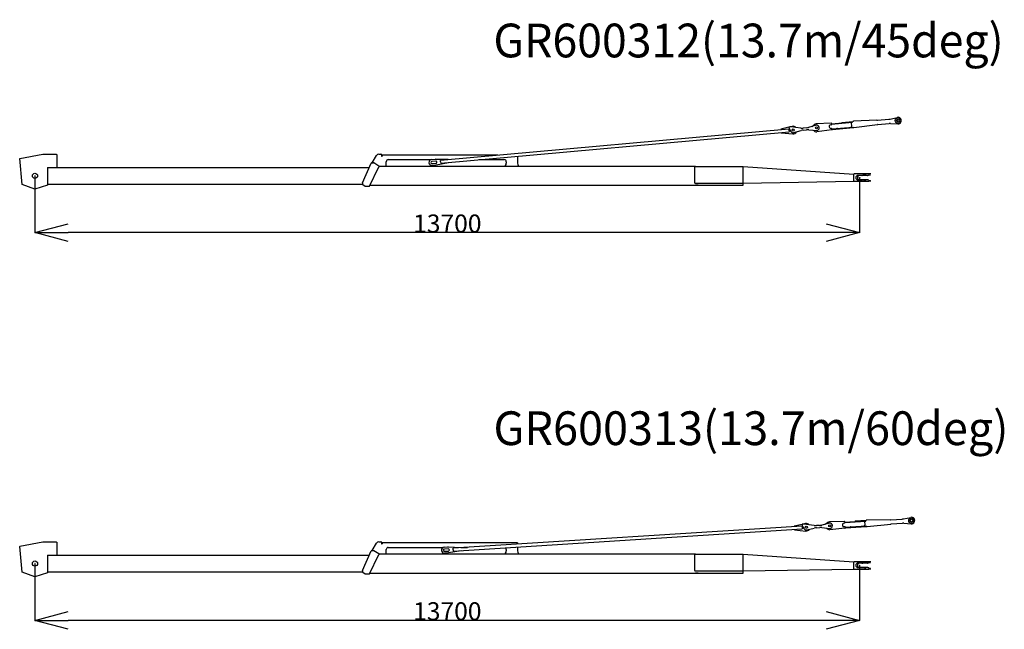
# Model space of a CAD drawing. Extents: x -224094 to -152076, y -53638 to 59765.
# Drawn here: x -188988 to -172631, y 5849 to 15966 of the extents above; entities that cross this region are included whole.
import ezdxf

# ---------------------------------------------------------------- set-up
doc = ezdxf.new("R2010")
doc.units = 0
doc.header["$PDMODE"] = 35
doc.layers.get('0').update_dxf_attribs({"linetype": 'CONTINUOUS'})
doc.layers.get('DEFPOINTS').update_dxf_attribs({"linetype": 'CONTINUOUS'})
doc.styles.add('MX_DIMTXSTY_2', font='txt.shx', dxfattribs={"width": 1.15, "bigfont": 'extfont.shx'})
doc.styles.add('MX_NOTE_STANDARD', font='txt.shx', dxfattribs={"bigfont": 'extfont.shx'})
doc.dimstyles.new('MXDIMSTYLE', dxfattribs={"dimtxt": 2.8, "dimasz": 2.5, "dimexe": 1, "dimexo": 0.5, "dimgap": 0.5, "dimtad": 1, "dimdsep": 46, "dimtxsty": 'MX_NOTE_STANDARD', "dimblk1": 'OPEN30', "dimblk2": 'OPEN30', "dimsah": 1, "dimcen": 2.5, "dimadec": 0, "dimazin": 0, "dimtfac": 1, "dimtmove": 0, "dimatfit": 3, "dimldrblk": 'OPEN30', "dimfxl": 1, "dimtzin": 0, "dimarcsym": 0})

# ---------------------------------------------------------------- blocks, each defined once
blk = doc.blocks.new('_OPEN30')
at = {"color": 0, "linetype": 'ByBlock', "lineweight": -2}
for p, q in [((-1, 0.267949), (0, 0)), ((0, 0), (-1, -0.267949)), ((0, 0), (-1, 0))]:
    blk.add_line(p, q, dxfattribs=at)
blk = doc.blocks.new('*D36')
at = {"color": 0, "linetype": 'Continuous', "lineweight": -2}
for p, q in [((-188734.00342, 6939.568116), (-188734.00342, 5996.09198)), ((-175034.00342, 6909.068116), (-175034.00342, 5996.09198)), ((-175588.00342, 5997.09198), (-188180.00342, 5997.09198))]:
    blk.add_line(p, q, dxfattribs=at)
at = {"layer": 'DEFPOINTS', "color": 0, "linetype": 'Continuous', "lineweight": 0}
for p in [(-188734.00342, 6940.068116), (-175034.00342, 6909.568116), (-188734.00342, 5997.09198)]:
    blk.add_point(p, dxfattribs=at)
at = {"color": 0, "linetype": 'Continuous', "lineweight": -2, "xscale": 554, "yscale": 554, "zscale": 554, "rotation": 180}
blk.add_blockref('_OPEN30', (-188734.00342, 5997.09198), dxfattribs=at)
at = {"color": 0, "linetype": 'Continuous', "lineweight": -2, "xscale": 554, "yscale": 554, "zscale": 554}
blk.add_blockref('_OPEN30', (-175034.00342, 5997.09198), dxfattribs=at)
at = {"color": 0, "linetype": 'Continuous', "insert": (-181884.00342, 6147.59198), "char_height": 300, "attachment_point": 5, "line_spacing_factor": 0.792857, "style": 'MX_DIMTXSTY_2'}
blk.add_mtext('\\A1;13700', dxfattribs=at)
blk = doc.blocks.new('*D35')
at = {"color": 0, "linetype": 'Continuous', "lineweight": -2}
for p, q in [((-188734.00342, 13374.568116), (-188734.00342, 12431.09198)), ((-175034.00342, 13344.068116), (-175034.00342, 12431.09198)), ((-175588.00342, 12432.09198), (-188180.00342, 12432.09198))]:
    blk.add_line(p, q, dxfattribs=at)
at = {"layer": 'DEFPOINTS', "color": 0, "linetype": 'Continuous', "lineweight": 0}
for p in [(-188734.00342, 13375.068116), (-175034.00342, 13344.568116), (-188734.00342, 12432.09198)]:
    blk.add_point(p, dxfattribs=at)
at = {"color": 0, "linetype": 'Continuous', "lineweight": -2, "xscale": 554, "yscale": 554, "zscale": 554, "rotation": 180}
blk.add_blockref('_OPEN30', (-188734.00342, 12432.09198), dxfattribs=at)
at = {"color": 0, "linetype": 'Continuous', "lineweight": -2, "xscale": 554, "yscale": 554, "zscale": 554}
blk.add_blockref('_OPEN30', (-175034.00342, 12432.09198), dxfattribs=at)
at = {"color": 0, "linetype": 'Continuous', "insert": (-181884.00342, 12582.59198), "char_height": 300, "attachment_point": 5, "line_spacing_factor": 0.792857, "style": 'MX_DIMTXSTY_2'}
blk.add_mtext('\\A1;13700', dxfattribs=at)

msp = doc.modelspace()

# ---------------------------------------------------------------- linework, layer by layer
at = {"color": 11, "linetype": 'Continuous'}
for p, q in [((-175506.63, 14247.86), (-175756.68, 14235.04)), ((-175501.4, 14243.32), (-175500.02, 14228)), ((-175501, 14238.95), (-175496.76, 14239.33)), ((-175500.47, 14232.98), (-175151.87, 14264.32)), ((-175496.76, 14239.33), (-175152.41, 14270.3)), ((-175332.4, 14262.14), (-175147.89, 14278.73)), ((-175332.4, 14262.14), (-175331.69, 14254.18)), ((-175173.35, 14262.39), (-175167.26, 14194.66)), ((-175151.87, 14264.32), (-175152.41, 14270.3)), ((-174746.63, 14295.91), (-175138.42, 14279.36)), ((-174739.53, 14296.37), (-174549.82, 14313.43)), ((-174734, 14226.59), (-174543.55, 14243.71)), ((-174528.23, 14316.98), (-174409.17, 14345.57)), ((-174521.67, 14244.08), (-174399.42, 14237.18)), ((-176211.04, 14151.67), (-181996.7, 13631.47)), ((-181992.64, 13586.35), (-176206.98, 14106.55)), ((-176360.25, 14138.25), (-176360.15, 14138.37)), ((-176208.73, 14181.87), (-176341.18, 14147.35)), ((-176341.18, 14147.35), (-176340.52, 14140.03)), ((-176341.17, 14147.35), (-176340.52, 14140.03)), ((-176341.17, 14147.35), (-176340.52, 14140.03)), ((-176336.46, 14094.91), (-176335.8, 14087.59)), ((-176336.46, 14094.91), (-176335.8, 14087.59)), ((-176336.28, 14092.92), (-176336.46, 14094.91)), ((-176336.28, 14092.92), (-176335.8, 14087.59)), ((-176335.8, 14087.59), (-176144.01, 14073.06)), ((-176211.04, 14151.67), (-176210.14, 14141.71)), ((-176211.04, 14151.67), (-176210.14, 14141.71)), ((-176211.04, 14151.67), (-176209.01, 14129.11)), ((-176209.01, 14129.11), (-176206.98, 14106.55)), ((-176179.08, 14187.02), (-176208.96, 14184.34)), ((-176208.96, 14184.34), (-176207.34, 14166.41)), ((-176203.07, 14153.46), (-176177.7, 14111.92)), ((-176155.06, 14195.86), (-176194.15, 14185.67)), ((-176011.41, 14168.45), (-176179.08, 14187.02)), ((-176127.02, 14092.08), (-176006.32, 14126.28)), ((-175919.93, 14172.67), (-175971.48, 14168.04)), ((-175969.71, 14133.05), (-175916.8, 14137.81)), ((-175754.89, 14215.12), (-175884.31, 14179.17)), ((-175880.58, 14137.78), (-175746.83, 14125.48)), ((-175824.9, 14195.67), (-175790.19, 14222.05)), ((-175496.71, 14137.55), (-175745.04, 14105.56)), ((-175504.55, 14222.57), (-175514.51, 14221.67)), ((-175509.14, 14161.91), (-175499.18, 14162.81)), ((-175493.75, 14158.28), (-175492.37, 14142.96)), ((-175493.3, 14153.3), (-175489.06, 14153.68)), ((-175486.43, 14143.88), (-175492.41, 14143.34)), ((-175489.06, 14153.68), (-175144.71, 14184.64)), ((-175486.43, 14143.88), (-175137.59, 14175.24)), ((-175176.97, 14181.74), (-175167.26, 14194.66)), ((-175143.81, 14174.68), (-175144.71, 14184.64)), ((-175130.13, 14176.05), (-174739.59, 14225.98)), ((-188987.99, 13659.69), (-188984, 13660.07)), ((-188947.75, 13232.16), (-188987.99, 13659.69)), ((-188984.73, 13664), (-188604.37, 13734.07)), ((-188984.73, 13664), (-188984, 13660.07)), ((-188604.37, 13734.07), (-188374, 13734.07)), ((-188374, 13730.07), (-188374, 13734.07)), ((-188374, 13730.07), (-188370, 13730.07)), ((-188370, 13730.07), (-188370, 13515.07)), ((-183294, 13260.07), (-183146.67, 13584.21)), ((-183137.56, 13590.07), (-183111.96, 13590.07)), ((-183130.89, 13590.07), (-183057.83, 13714.81)), ((-183024, 13535.07), (-183106.52, 13588.46)), ((-183019, 13737.07), (-182989, 13737.07)), ((-182979, 13727.07), (-182979, 13701.07)), ((-182979, 13701.07), (-182964, 13701.07)), ((-182964, 13717.07), (-182964, 13701.07)), ((-181044.65, 13717.07), (-182964, 13717.07)), ((-182899, 13532.07), (-182899, 13608.07)), ((-182864, 13643.07), (-182155.74, 13643.07)), ((-182143.57, 13645.72), (-182081.19, 13651.33)), ((-182075.96, 13619.67), (-182140.7, 13613.85)), ((-182137.48, 13578), (-182072.74, 13583.82)), ((-182076.45, 13651.53), (-181867.88, 13650.43)), ((-181862.51, 13590.67), (-182067.54, 13552.38)), ((-181995.8, 13621.51), (-181996.7, 13631.47)), ((-181994.67, 13608.91), (-181996.11, 13624.91)), ((-181994.67, 13608.91), (-181992.64, 13586.35)), ((-181867.88, 13650.43), (-181867.4, 13645.1)), ((-181867.4, 13645.1), (-181867.22, 13643.11)), ((-181862.99, 13596), (-181863.17, 13597.99)), ((-181862.51, 13590.67), (-181862.99, 13596)), ((-181361.82, 13643.07), (-180939, 13643.07)), ((-180904, 13608.07), (-180904, 13583.78)), ((-180719, 13700.86), (-180719, 13583.78)), ((-188524, 13515.07), (-188524, 13220.88)), ((-188524, 13515.07), (-183178.09, 13515.07)), ((-183176.26, 13205.65), (-183025.03, 13512.98)), ((-183024, 13535.07), (-183024, 13517.4)), ((-177763.13, 13532.07), (-183024, 13532.07)), ((-182072.24, 13551.73), (-182134.61, 13546.12)), ((-180918.65, 13548.42), (-180924, 13543.07)), ((-180924, 13532.07), (-180924, 13543.07)), ((-180699, 13543.07), (-180704.36, 13548.42)), ((-180699, 13543.07), (-180699, 13532.07)), ((-177774.88, 13532.07), (-177774.88, 13259.77)), ((-177763.06, 13532.07), (-176970, 13532.07)), ((-176970, 13532.08), (-175133.3, 13404.88)), ((-176970, 13244.04), (-176970, 13532.07)), ((-183294, 13260.07), (-183294, 13240.25)), ((-177763.06, 13253.57), (-176974, 13253.57)), ((-176974, 13253.97), (-176970, 13253.97)), ((-176970, 13252.07), (-175133.07, 13283.5)), ((-175129, 13400.58), (-175133.3, 13404.88)), ((-175129, 13287.57), (-175133.07, 13283.5)), ((-175129, 13401.57), (-175125, 13405.57)), ((-175129, 13287.57), (-175129, 13401.57)), ((-175129, 13287.57), (-175125, 13283.57)), ((-175116.05, 13405.57), (-175125, 13405.57)), ((-175125, 13283.57), (-175116, 13283.57)), ((-174933, 13405.57), (-175116, 13405.57)), ((-175116, 13283.57), (-174880, 13283.57)), ((-174986.51, 13382.57), (-175061, 13382.57)), ((-175061, 13306.57), (-174986.51, 13306.57)), ((-174902.43, 13382.27), (-175034, 13382.27)), ((-174996.43, 13306.87), (-175034, 13306.87)), ((-174902.43, 13306.87), (-174996.29, 13306.87)), ((-174932.02, 13395.8), (-174981.58, 13383.19)), ((-174932.02, 13293.34), (-174981.58, 13305.95)), ((-174880, 13405.57), (-174932.93, 13405.57)), ((-174929, 13399.68), (-174929, 13401.57)), ((-174929, 13287.57), (-174929, 13289.46)), ((-174880, 13387.19), (-174897.65, 13382.85)), ((-174880, 13301.95), (-174897.65, 13306.29)), ((-174850, 13405.57), (-174880, 13405.57)), ((-174880, 13405.57), (-174880, 13387.19)), ((-174880, 13387.19), (-174856.09, 13393.07)), ((-174880, 13301.95), (-174856.09, 13296.07)), ((-174880, 13301.95), (-174880, 13297.57)), ((-174880, 13297.57), (-174880, 13283.57)), ((-174850, 13283.57), (-174880, 13283.57)), ((-188734.09, 13155.85), (-188947.75, 13232.16)), ((-188935.1, 13227.64), (-188935.09, 13227.64)), ((-188524, 13220.88), (-188734.09, 13155.85)), ((-188524, 13237.07), (-183293.48, 13237.07)), ((-183289.74, 13232.08), (-183246.59, 13201.88)), ((-183185.23, 13200.07), (-183240.85, 13200.07)), ((-183170.64, 13217.07), (-176970, 13217.07)), ((-177718, 13217.07), (-177760, 13217.07)), ((-176970, 13217.07), (-176970, 13244.04)), ((-174304.94, 7681.13), (-174185.16, 7706.57)), ((-175991.52, 7560.23), (-181788.88, 7192.7)), ((-176141.04, 7550.75), (-176140.93, 7550.87)), ((-175988.42, 7590.36), (-176121.73, 7559.34)), ((-176121.73, 7559.34), (-176121.26, 7552)), ((-176121.73, 7559.34), (-176121.26, 7552)), ((-176121.73, 7559.34), (-176121.26, 7552)), ((-175991.52, 7560.23), (-175990.89, 7550.25)), ((-175991.52, 7560.23), (-175990.89, 7550.25)), ((-175991.52, 7560.23), (-175990.09, 7537.62)), ((-175990.09, 7537.62), (-175988.66, 7515.02)), ((-175958.64, 7594.73), (-175988.58, 7592.83)), ((-175988.58, 7592.83), (-175987.44, 7574.87)), ((-175983.5, 7561.81), (-175959.24, 7519.62)), ((-175934.39, 7602.93), (-175973.74, 7593.77)), ((-175791.52, 7571.74), (-175958.64, 7594.73)), ((-175909.11, 7498.45), (-175787.54, 7529.46)), ((-175699.96, 7573.55), (-175751.61, 7570.28)), ((-175750.76, 7535.26), (-175697.75, 7538.62)), ((-175533.86, 7611.64), (-175664.18, 7579.11)), ((-175661.55, 7537.63), (-175528.16, 7521.82)), ((-175604.35, 7594.04), (-175568.97, 7619.5)), ((-175284.82, 7637.82), (-175535.12, 7631.6)), ((-175277.82, 7527.29), (-175526.9, 7501.86)), ((-175283.41, 7612.49), (-175293.39, 7611.85)), ((-175289.59, 7551.97), (-175279.61, 7552.61)), ((-175279.71, 7633.14), (-175278.74, 7617.79)), ((-175279.43, 7628.77), (-175275.18, 7629.04)), ((-175279.05, 7622.78), (-174929.75, 7644.93)), ((-175275.18, 7629.04), (-174930.13, 7650.91)), ((-175274.31, 7547.93), (-175273.33, 7532.58)), ((-175273.99, 7542.94), (-175269.74, 7543.21)), ((-175267.37, 7533.34), (-175273.36, 7532.96)), ((-175269.74, 7543.21), (-174924.69, 7565.09)), ((-175267.37, 7533.34), (-174917.82, 7555.5)), ((-175110.28, 7647.51), (-174925.4, 7659.23)), ((-175110.28, 7647.51), (-175109.77, 7639.53)), ((-174957.02, 7563.04), (-174946.97, 7575.7)), ((-174951.27, 7643.56), (-174946.97, 7575.7)), ((-174929.75, 7644.93), (-174930.13, 7650.91)), ((-174924.06, 7555.11), (-174924.69, 7565.09)), ((-174523.82, 7665.82), (-174915.91, 7659.61)), ((-174910.35, 7556.12), (-174518.63, 7595.73)), ((-174516.7, 7666.1), (-174326.62, 7678.15)), ((-174513.02, 7596.19), (-174322.19, 7608.29)), ((-174300.3, 7608.08), (-174178.28, 7597.96)), ((-181786.02, 7147.49), (-175988.65, 7515.02)), ((-176118.39, 7506.79), (-176117.93, 7499.46)), ((-176118.39, 7506.79), (-176117.93, 7499.46)), ((-176118.27, 7504.8), (-176118.39, 7506.79)), ((-176118.27, 7504.8), (-176117.93, 7499.46)), ((-176117.93, 7499.46), (-175926.59, 7479.88)), ((-188987.99, 7224.69), (-188984, 7225.07)), ((-188947.75, 6797.16), (-188987.99, 7224.69)), ((-188984.73, 7229), (-188604.37, 7299.07)), ((-188984.73, 7229), (-188984, 7225.07)), ((-188604.37, 7299.07), (-188374, 7299.07)), ((-188374, 7295.07), (-188374, 7299.07)), ((-188374, 7295.07), (-188370, 7295.07)), ((-188370, 7295.07), (-188370, 7080.07)), ((-183130.89, 7155.07), (-183057.83, 7279.81)), ((-183019, 7302.07), (-182989, 7302.07)), ((-182979, 7292.07), (-182979, 7266.07)), ((-182979, 7266.07), (-182964, 7266.07)), ((-180719, 7282.07), (-182964, 7282.07)), ((-182964, 7282.07), (-182964, 7266.07)), ((-182864, 7208.07), (-181948.81, 7208.07)), ((-181935.32, 7210.82), (-181872.82, 7214.79)), ((-181868.08, 7214.86), (-181659.61, 7208.26)), ((-181659.61, 7208.26), (-181659.27, 7202.92)), ((-181659.6, 7208.07), (-181546.5, 7208.07)), ((-181659.27, 7202.92), (-181659.14, 7200.93)), ((-180719, 7282.07), (-180719, 7260.53)), ((-180719, 7215.14), (-180719, 7148.78)), ((-188524, 7080.07), (-183178.09, 7080.07)), ((-188524, 7080.07), (-188524, 6785.88)), ((-183294, 6825.07), (-183146.67, 7149.21)), ((-183176.26, 6770.65), (-183025.03, 7077.98)), ((-183137.56, 7155.07), (-183111.96, 7155.07)), ((-183024, 7100.07), (-183106.52, 7153.46)), ((-183024, 7100.07), (-183024, 7082.4)), ((-177763.13, 7097.07), (-183024, 7097.07)), ((-182899, 7097.07), (-182899, 7173.07)), ((-181868.43, 7183), (-181933.3, 7178.89)), ((-181931.02, 7142.96), (-181866.15, 7147.07)), ((-181866.5, 7114.99), (-181929, 7111.02)), ((-181655.81, 7148.38), (-181861.78, 7115.51)), ((-181788.25, 7182.72), (-181788.88, 7192.7)), ((-181787.45, 7170.1), (-181788.47, 7186.13)), ((-181787.45, 7170.1), (-181786.02, 7147.49)), ((-181656.15, 7153.72), (-181656.28, 7155.72)), ((-181655.81, 7148.38), (-181656.15, 7153.72)), ((-180918.65, 7113.42), (-180924, 7108.07)), ((-180924, 7097.07), (-180924, 7108.07)), ((-180904, 7173.07), (-180904, 7148.78)), ((-180699, 7108.07), (-180704.36, 7113.42)), ((-180699, 7108.07), (-180699, 7097.07)), ((-177774.88, 7097.07), (-177774.88, 6824.77)), ((-177763.06, 7097.07), (-176970, 7097.07)), ((-176970, 7097.08), (-175133.3, 6969.88)), ((-176970, 6809.04), (-176970, 7097.07)), ((-175129, 6965.58), (-175133.3, 6969.88)), ((-175129, 6966.57), (-175125, 6970.57)), ((-175129, 6852.57), (-175129, 6966.57)), ((-175116.05, 6970.57), (-175125, 6970.57)), ((-174933, 6970.57), (-175116, 6970.57)), ((-174986.51, 6947.57), (-175061, 6947.57)), ((-175061, 6871.57), (-174986.51, 6871.57)), ((-174902.43, 6947.27), (-175034, 6947.27)), ((-174996.43, 6871.87), (-175034, 6871.87)), ((-174902.43, 6871.87), (-174996.29, 6871.87)), ((-174932.02, 6960.8), (-174981.58, 6948.19)), ((-174932.02, 6858.34), (-174981.58, 6870.95)), ((-174880, 6970.57), (-174932.93, 6970.57)), ((-174929, 6964.68), (-174929, 6966.57)), ((-174880, 6952.19), (-174897.65, 6947.85)), ((-174880, 6866.95), (-174897.65, 6871.29)), ((-174880, 6970.57), (-174880, 6952.19)), ((-174850, 6970.57), (-174880, 6970.57)), ((-174880, 6952.19), (-174856.09, 6958.07)), ((-188734.09, 6720.85), (-188947.75, 6797.16)), ((-188935.1, 6792.64), (-188935.09, 6792.64)), ((-188524, 6785.88), (-188734.09, 6720.85)), ((-188524, 6802.07), (-183293.48, 6802.07)), ((-183294, 6825.07), (-183294, 6805.25)), ((-183289.74, 6797.08), (-183246.59, 6766.88)), ((-183185.23, 6765.07), (-183240.85, 6765.07)), ((-183170.64, 6782.07), (-176970, 6782.07)), ((-177763.06, 6818.57), (-176974, 6818.57)), ((-177718, 6782.07), (-177760, 6782.07)), ((-176974, 6818.97), (-176970, 6818.97)), ((-176970, 6817.07), (-175133.07, 6848.5)), ((-176970, 6782.07), (-176970, 6809.04)), ((-175129, 6852.57), (-175133.07, 6848.5)), ((-175129, 6852.57), (-175125, 6848.57)), ((-175125, 6848.57), (-175116, 6848.57)), ((-175116, 6848.57), (-174880, 6848.57)), ((-174929, 6852.57), (-174929, 6854.46)), ((-174880, 6866.95), (-174880, 6862.57)), ((-174880, 6866.95), (-174856.09, 6861.07)), ((-174880, 6862.57), (-174880, 6848.57)), ((-174850, 6848.57), (-174880, 6848.57))]:
    msp.add_line(p, q, dxfattribs=at)
at = {"color": 21, "linetype": 'Continuous'}
for p, q in [((-175411.65, 14240.96), (-175418.17, 14240.38)), ((-175404.48, 14161.28), (-175411.01, 14160.7)), ((-175190.05, 7628.42), (-175196.59, 7628.01)), ((-175184.99, 7548.58), (-175191.53, 7548.17))]:
    msp.add_line(p, q, dxfattribs=at)
at = {"color": 11, "linetype": 'Continuous'}
for centre, radius in [((-174396.32, 14292.09), 45), ((-174396.32, 14292.09), 22.5), ((-176139.29, 14135.38), 17.5), ((-175750.86, 14170.3), 17.5), ((-188734, 13375.07), 42.5), ((-174173.73, 7652.77), 45), ((-175920.23, 7542.05), 17.5), ((-175531.01, 7566.73), 17.5), ((-174173.73, 7652.77), 22.5), ((-188734, 6940.07), 42.5)]:
    msp.add_circle(centre, radius, dxfattribs=at)
for centre, radius, start, end in [((-175750.86, 14170.3), 65, 95.137759, 127.238159), ((-175506.38, 14242.87), 5, 5.137767, 92.93517), ((-175129.98, 14079.54), 200, 92.418261, 95.137759), ((-174752.96, 14445.77), 150, 272.418258, 275.137764), ((-174563.26, 14462.83), 150, 275.137764, 283.505056), ((-174530.12, 14094.31), 150, 86.770473, 95.137759), ((-174396.32, 14292.09), 55, 266.770472, 103.505055), ((-176177.47, 14169.1), 30, 185.137764, 211.416654), ((-176139.29, 14135.38), 45, 211.416654, 285.819595), ((-176139.29, 14135.38), 62.5, 42.374202, 104.608541), ((-176139.29, 14135.38), 62.5, 265.666987, 329.765118), ((-175989.39, 14367.23), 200, 263.679011, 275.137767), ((-175951.8, 13933.86), 200, 95.137761, 105.81959), ((-175937.84, 14371.87), 200, 275.137767, 285.526621), ((-175898.89, 13938.62), 200, 84.748907, 95.137761), ((-175750.86, 14170.3), 65, 217.66748, 275.137764), ((-175750.86, 14170.3), 45, 275.137767, 95.137761), ((-175511.82, 14191.79), 30, 95.137759, 275.137764), ((-175505, 14227.55), 5, 275.137764, 5.137767), ((-175498.73, 14157.83), 5, 5.137767, 95.137759), ((-175497.35, 14142.51), 5, 277.340362, 5.137767), ((-175155.5, 14374.44), 200, 275.137764, 277.285349), ((-174720.57, 14077.19), 150, 95.137759, 97.285348), ((-183137.56, 13580.07), 10, 90, 155.556045), ((-183111.96, 13580.07), 10, 57.094757, 90), ((-183019, 13692.07), 45, 90, 149.64383), ((-182989, 13727.07), 10, 0, 90), ((-182864, 13608.07), 35, 90, 180), ((-182139.09, 13595.92), 50, 95.137767, 275.137761), ((-182139.09, 13595.92), 18, 95.137767, 275.137761), ((-182076.72, 13601.53), 50, 89.697432, 95.137767), ((-182074.35, 13601.74), 18, 275.137761, 95.137767), ((-180939, 13608.07), 35, 0, 90), ((-180954, 13583.78), 50, 315, 0), ((-180669, 13583.78), 50, 180, 225), ((-183034, 13517.4), 10, 333.799885, 0), ((-182076.72, 13601.53), 50, 275.137761, 280.578096), ((-175061, 13344.57), 38, 90, 270), ((-175034, 13344.57), 37.7, 90, 270), ((-174996.43, 13402.27), 20, 270, 279.93895), ((-174996.43, 13286.87), 20, 80.066216, 90), ((-174986.51, 13402.57), 20, 270, 284.281096), ((-174986.51, 13286.57), 20, 75.718904, 90), ((-174933, 13401.57), 4, 0, 90), ((-174933, 13287.57), 4, 270, 0), ((-174933, 13399.68), 4, 284.281096, 0), ((-174933, 13289.46), 4, 0, 75.718904), ((-174902.43, 13402.27), 20, 270, 283.82034), ((-174902.43, 13286.87), 20, 76.17966, 90), ((-183284, 13240.27), 10, 180, 235.00798), ((-183240.85, 13210.07), 10, 235.00798, 270), ((-183185.23, 13210.07), 10, 270, 333.799885), ((-174173.73, 7652.77), 55, 265.260152, 101.994735), ((-175957.5, 7576.77), 30, 183.627444, 209.906334), ((-175920.23, 7542.05), 62.5, 40.863882, 103.098221), ((-175764.26, 7769.88), 200, 262.168691, 273.627447), ((-175738.11, 7335.66), 200, 93.627441, 104.30927), ((-175712.62, 7773.15), 200, 273.627447, 284.016301), ((-175685.09, 7339.02), 200, 83.238587, 93.627441), ((-175531.01, 7566.73), 65, 216.15716, 273.627444), ((-175531.01, 7566.73), 65, 93.627439, 125.727839), ((-175531.01, 7566.73), 45, 273.627447, 93.627441), ((-175291.49, 7581.91), 30, 93.627439, 273.627444), ((-175284.7, 7632.83), 5, 3.627447, 91.42485), ((-175283.73, 7617.48), 5, 273.627444, 3.627447), ((-175279.3, 7547.62), 5, 3.627447, 93.627439), ((-175278.32, 7532.27), 5, 275.830042, 3.627447), ((-174912.74, 7459.63), 200, 90.907941, 93.627439), ((-174930.47, 7755.1), 200, 273.627444, 275.775029), ((-174526.19, 7815.8), 150, 270.907938, 273.627444), ((-174503.53, 7446.49), 150, 93.627439, 95.775028), ((-174336.11, 7827.85), 150, 273.627444, 281.994736), ((-174312.7, 7458.59), 150, 85.260153, 93.627439), ((-175920.23, 7542.05), 45, 209.906334, 284.309275), ((-175920.23, 7542.05), 62.5, 264.156667, 328.254798), ((-183019, 7257.07), 45, 90, 149.64383), ((-182989, 7292.07), 10, 0, 90), ((-182864, 7173.07), 35, 90, 180), ((-181932.16, 7160.92), 50, 93.627447, 273.627441), ((-181869.66, 7164.89), 50, 88.187112, 93.627447), ((-180939, 7173.07), 35, 0, 56.935755), ((-183137.56, 7145.07), 10, 90, 155.556045), ((-183111.96, 7145.07), 10, 57.094757, 90), ((-183034, 7082.4), 10, 333.799885, 0), ((-181932.16, 7160.92), 18, 93.627447, 273.627441), ((-181867.29, 7165.04), 18, 273.627441, 93.627447), ((-181869.66, 7164.89), 50, 273.627441, 279.067776), ((-180954, 7148.78), 50, 315, 0), ((-180669, 7148.78), 50, 180, 225), ((-175061, 6909.57), 38, 90, 270), ((-175034, 6909.57), 37.7, 90, 270), ((-174996.43, 6967.27), 20, 270, 279.93895), ((-174996.43, 6851.87), 20, 80.066216, 90), ((-174986.51, 6967.57), 20, 270, 284.281096), ((-174986.51, 6851.57), 20, 75.718904, 90), ((-174933, 6966.57), 4, 0, 90), ((-174933, 6964.68), 4, 284.281096, 0), ((-174902.43, 6967.27), 20, 270, 283.82034), ((-174902.43, 6851.87), 20, 76.17966, 90), ((-183284, 6805.27), 10, 180, 235.00798), ((-183240.85, 6775.07), 10, 235.00798, 270), ((-183185.23, 6775.07), 10, 270, 333.799885), ((-174933, 6852.57), 4, 270, 0), ((-174933, 6854.46), 4, 0, 75.718904)]:
    msp.add_arc(centre, radius, start, end, dxfattribs=at)
for centre, major_axis, ratio, start_param, end_param in [((-177773.18, 13259.77), (0, 6.2), 0.274086, 1.57079633, 2.63652004), ((-177763.05, 13259.77), (22.63, 0), 0.274178, 4.20728975, 4.71216786), ((-177773.18, 6824.77), (0, 6.2), 0.274086, 1.57079633, 2.63652004), ((-177763.05, 6824.77), (22.63, 0), 0.274178, 4.20728975, 4.71216786)]:
    msp.add_ellipse(centre, major_axis=major_axis, ratio=ratio, start_param=start_param, end_param=end_param, dxfattribs=at)
at = {"color": 20, "linetype": 'Continuous'}
for p in [(-174396.32, 14292.09), (-188734, 13375.07), (-175034, 13344.57), (-174173.73, 7652.77), (-188734, 6940.07), (-175034, 6909.57)]:
    msp.add_point(p, dxfattribs=at)

# ---------------------------------------------------------------- texts
at = {"color": 7, "linetype": 'Continuous', "char_height": 560, "attachment_point": 1}
for s, insert in [('\\W0.970;\\A1;GR600312(13.7m/45deg)', (-181118.46, 15900.99)), ('\\W0.979;\\A1;GR600313(13.7m/60deg)', (-181117.64, 9465.99))]:
    msp.add_mtext(s, dxfattribs=dict(at, insert=insert))

# ---------------------------------------------------------------- dimensions: what is measured, and where the dimension line sits
at = {"color": 7, "linetype": 'Continuous'}
for base, p1, p2, picture, middle in [((-188734, 12432.09), (-175034, 13344.57), (-188734, 13375.07), '*D35', (-181884, 12432.09)), ((-188734, 5997.09), (-175034, 6909.57), (-188734, 6940.07), '*D36', (-181884, 5997.09))]:
    dim = msp.add_linear_dim(base=base, p1=p1, p2=p2, text='\\A1;<>', dimstyle='MXDIMSTYLE', override={"dimtxt": 300, "dimasz": 554, "dimdec": 1, "dimtxsty": 'MX_DIMTXSTY_2', "dimtzin": 8}, dxfattribs=at)
    dim.commit()
    dim.dimension.update_dxf_attribs({"geometry": picture, "text_midpoint": middle, "dimtype": 160})

doc.saveas('drawing.dxf')
